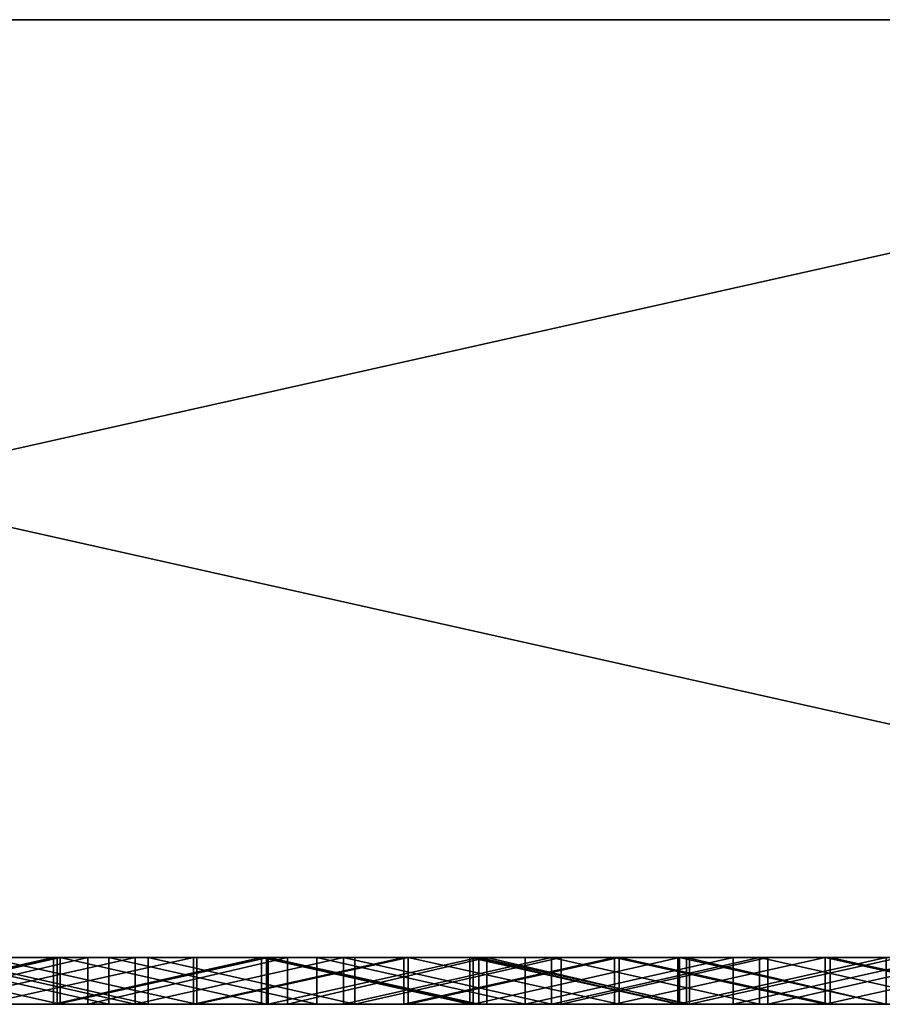
# Model space of a CAD drawing. Units: millimetres. Extents: x 0 to 500, y 0 to 4.
# Drawn here: x 349 to 353, y 0 to 4 of the extents above; entities that cross this region are included whole.
import ezdxf

# ---------------------------------------------------------------- set-up
doc = ezdxf.new("R2010")
doc.units = ezdxf.units.MM
doc.header["$MEASUREMENT"] = 0
doc.layers.add('Domyslny', color=7, linetype='Continuous')
doc.layers.add('Mat', color=42, linetype='Continuous')

msp = doc.modelspace()

# ---------------------------------------------------------------- linework, layer by layer
at = {"layer": 'Domyslny'}
for points in [[(250, 4, 350), (375, 4, 437.5), (375, 4, 350)], [(375, 4, 437.5), (250, 4, 350), (312.5, 4, 525)], [(375, 4, 262.5), (250, 4, 350), (375, 4, 350)], [(312.5, 4, 175), (250, 4, 350), (375, 4, 262.5)], [(312.5, 4, 525), (343.75, 4, 612.5), (375, 4, 525)], [(375, 4, 437.5), (312.5, 4, 525), (375, 4, 525)], [(312.5, 4, 175), (375, 4, 262.5), (375, 4, 175)], [(375, 4, 175), (343.75, 4, 87.5), (312.5, 4, 175)], [(339.2857, 4), (343.75, 4, 43.75), (357.1429, 4)], [(357.1429, 4, 700), (343.75, 4, 656.25), (339.2857, 4, 700)], [(357.1429, 0), (339.2857, 0), (339.2857, 4)], [(339.2857, 4), (357.1429, 4), (357.1429, 0)], [(339.2857, 0, 700), (357.1429, 0, 700), (357.1429, 4, 700)], [(357.1429, 4, 700), (339.2857, 4, 700), (339.2857, 0, 700)], [(375, 4, 656.25), (375, 4, 612.5), (343.75, 4, 612.5), (343.75, 4, 656.25)], [(375, 4, 525), (343.75, 4, 612.5), (375, 4, 612.5)], [(343.75, 4, 87.5), (375, 4, 175), (375, 4, 87.5)], [(375, 4, 87.5), (375, 4, 43.75), (343.75, 4, 43.75), (343.75, 4, 87.5)], [(343.75, 4, 656.25), (357.1429, 4, 700), (375, 4, 656.25)], [(375, 4, 43.75), (357.1429, 4), (343.75, 4, 43.75)], [(250, 0, 350), (375, 0, 350), (375, 0, 437.5)], [(375, 0, 437.5), (312.5, 0, 525), (250, 0, 350)], [(375, 0, 262.5), (375, 0, 350), (250, 0, 350)], [(312.5, 0, 175), (375, 0, 262.5), (250, 0, 350)], [(312.5, 0, 525), (375, 0, 525), (343.75, 0, 612.5)], [(375, 0, 437.5), (375, 0, 525), (312.5, 0, 525)], [(312.5, 0, 175), (375, 0, 175), (375, 0, 262.5)], [(375, 0, 175), (312.5, 0, 175), (343.75, 0, 87.5)], [(339.2857, 0), (357.1429, 0), (343.75, 0, 43.75)], [(357.1429, 0, 700), (339.2857, 0, 700), (343.75, 0, 656.25)], [(375, 0, 656.25), (343.75, 0, 656.25), (343.75, 0, 612.5), (375, 0, 612.5)], [(375, 0, 525), (375, 0, 612.5), (343.75, 0, 612.5)], [(343.75, 0, 87.5), (375, 0, 87.5), (375, 0, 175)], [(375, 0, 87.5), (343.75, 0, 87.5), (343.75, 0, 43.75), (375, 0, 43.75)], [(343.75, 0, 656.25), (375, 0, 656.25), (357.1429, 0, 700)], [(375, 0, 43.75), (343.75, 0, 43.75), (357.1429, 0)]]:
    msp.add_3dface(points, dxfattribs=at)
at = {"layer": 'Mat'}
for points in [[(348.2474, 0, 55.9633), (348.2523, 0, 59.8822), (349.1346, 0, 55.9633)], [(349.1346, 0, 55.9633), (348.2474, -0.2, 55.9633), (348.2474, 0, 55.9633)], [(348.2474, -0.2, 55.9633), (349.1346, 0, 55.9633), (349.1346, -0.2, 55.9633)], [(349.1507, 0, 59.8822), (349.1346, 0, 55.9633), (348.2523, 0, 59.8822)], [(348.2523, 0, 640.3168), (348.4832, 0, 644.2141), (349.1507, 0, 640.3168)], [(348.2523, 0, 59.8822), (348.2523, -0.2, 59.8822), (349.1507, 0, 59.8822)], [(349.1507, -0.2, 59.8822), (349.1507, 0, 59.8822), (348.2523, -0.2, 59.8822)], [(349.1507, 0, 640.3168), (348.2523, -0.2, 640.3168), (348.2523, 0, 640.3168)], [(348.2523, -0.2, 640.3168), (349.1507, 0, 640.3168), (349.1507, -0.2, 640.3168)], [(348.2821, 0, 666.3492), (348.5957, 0, 671.5393), (349.1624, 0, 666.3492)], [(349.1624, 0, 33.8492), (348.5957, 0, 28.6386), (348.2821, 0, 33.8492)], [(349.1624, 0, 666.3492), (349.1624, -0.2, 666.3492), (348.2821, 0, 666.3492)], [(348.2821, -0.2, 666.3492), (348.2821, 0, 666.3492), (349.1624, -0.2, 666.3492)], [(348.2821, 0, 33.8492), (348.2821, -0.2, 33.8492), (349.1624, 0, 33.8492)], [(349.1624, -0.2, 33.8492), (349.1624, 0, 33.8492), (348.2821, -0.2, 33.8492)], [(349.2814, 0, 653.3252), (348.6582, 0, 649.4247), (348.4308, 0, 653.3252)], [(348.4308, 0, 653.3252), (348.4308, -0.2, 653.3252), (349.2814, 0, 653.3252)], [(349.2814, -0.2, 653.3252), (349.2814, 0, 653.3252), (348.4308, -0.2, 653.3252)], [(349.3705, 0, 644.2141), (349.1507, 0, 640.3168), (348.4832, 0, 644.2141)], [(348.4832, 0, 644.2141), (349.3705, -0.2, 644.2141), (349.3705, 0, 644.2141)], [(349.3705, -0.2, 644.2141), (348.4832, 0, 644.2141), (348.4832, -0.2, 644.2141)], [(349.483, 0, 671.5393), (349.1624, 0, 666.3492), (348.5957, 0, 671.5393)], [(348.5957, 0, 28.6386), (349.1624, 0, 33.8492), (349.483, 0, 28.6386)], [(348.5957, 0, 671.5393), (349.483, -0.2, 671.5393), (349.483, 0, 671.5393)], [(349.483, -0.2, 671.5393), (348.5957, 0, 671.5393), (348.5957, -0.2, 671.5393)], [(349.483, 0, 28.6386), (348.5957, -0.2, 28.6386), (348.5957, 0, 28.6386)], [(348.5957, -0.2, 28.6386), (349.483, 0, 28.6386), (349.483, -0.2, 28.6386)], [(348.6582, 0, 649.4247), (349.2814, 0, 653.3252), (349.5385, 0, 649.4247)], [(349.5385, 0, 649.4247), (349.5385, -0.2, 649.4247), (348.6582, 0, 649.4247)], [(348.6582, -0.2, 649.4247), (348.6582, 0, 649.4247), (349.5385, -0.2, 649.4247)], [(349.7309, 0, 24.7408), (348.8464, 0, 19.5302), (348.8331, 0, 24.7408)], [(348.8331, 0, 675.4604), (348.8464, 0, 680.6498), (349.7309, 0, 675.4604)], [(348.8331, 0, 24.7408), (348.8331, -0.2, 24.7408), (349.7309, 0, 24.7408)], [(349.7309, -0.2, 24.7408), (349.7309, 0, 24.7408), (348.8331, -0.2, 24.7408)], [(349.7309, 0, 675.4604), (348.8331, -0.2, 675.4604), (348.8331, 0, 675.4604)], [(348.8331, -0.2, 675.4604), (349.7309, 0, 675.4604), (349.7309, -0.2, 675.4604)], [(348.8464, 0, 19.5302), (349.7309, 0, 24.7408), (349.7463, 0, 19.5302)], [(349.7463, 0, 680.6498), (349.7309, 0, 675.4604), (348.8464, 0, 680.6498)], [(349.7463, 0, 19.5302), (349.7463, -0.2, 19.5302), (348.8464, 0, 19.5302)], [(348.8464, -0.2, 19.5302), (348.8464, 0, 19.5302), (349.7463, -0.2, 19.5302)], [(348.8464, 0, 680.6498), (349.7463, -0.2, 680.6498), (349.7463, 0, 680.6498)], [(349.7463, -0.2, 680.6498), (348.8464, 0, 680.6498), (348.8464, -0.2, 680.6498)], [(349.1346, 0, 55.9633), (349.1507, 0, 59.8822), (350.0219, 0, 55.9633)], [(350.0219, 0, 55.9633), (349.1346, -0.2, 55.9633), (349.1346, 0, 55.9633)], [(349.1346, -0.2, 55.9633), (350.0219, 0, 55.9633), (350.0219, -0.2, 55.9633)], [(350.0491, 0, 59.8822), (350.0219, 0, 55.9633), (349.1507, 0, 59.8822)], [(349.1507, 0, 640.3168), (349.3705, 0, 644.2141), (350.0491, 0, 640.3168)], [(349.1507, 0, 59.8822), (349.1507, -0.2, 59.8822), (350.0491, 0, 59.8822)], [(350.0491, -0.2, 59.8822), (350.0491, 0, 59.8822), (349.1507, -0.2, 59.8822)], [(350.0491, 0, 640.3168), (349.1507, -0.2, 640.3168), (349.1507, 0, 640.3168)], [(349.1507, -0.2, 640.3168), (350.0491, 0, 640.3168), (350.0491, -0.2, 640.3168)], [(349.1624, 0, 666.3492), (349.483, 0, 671.5393), (350.0427, 0, 666.3492)], [(350.0427, 0, 33.8492), (349.483, 0, 28.6386), (349.1624, 0, 33.8492)], [(350.0427, 0, 666.3492), (350.0427, -0.2, 666.3492), (349.1624, 0, 666.3492)], [(349.1624, -0.2, 666.3492), (349.1624, 0, 666.3492), (350.0427, -0.2, 666.3492)], [(349.1624, 0, 33.8492), (350.0427, -0.2, 33.8492), (350.0427, 0, 33.8492)], [(350.0427, -0.2, 33.8492), (349.1624, 0, 33.8492), (349.1624, -0.2, 33.8492)], [(350.132, 0, 653.3252), (349.5385, 0, 649.4247), (349.2814, 0, 653.3252)], [(349.2814, 0, 653.3252), (349.2814, -0.2, 653.3252), (350.132, 0, 653.3252)], [(350.132, -0.2, 653.3252), (350.132, 0, 653.3252), (349.2814, -0.2, 653.3252)], [(350.2578, 0, 644.2141), (350.0491, 0, 640.3168), (349.3705, 0, 644.2141)], [(349.3705, 0, 644.2141), (350.2578, -0.2, 644.2141), (350.2578, 0, 644.2141)], [(350.2578, -0.2, 644.2141), (349.3705, 0, 644.2141), (349.3705, -0.2, 644.2141)], [(350.3702, 0, 671.5393), (350.0427, 0, 666.3492), (349.483, 0, 671.5393)], [(349.483, 0, 28.6386), (350.0427, 0, 33.8492), (350.3702, 0, 28.6386)], [(349.483, 0, 671.5393), (349.483, -0.2, 671.5393), (350.3702, 0, 671.5393)], [(350.3702, -0.2, 671.5393), (350.3702, 0, 671.5393), (349.483, -0.2, 671.5393)], [(350.3702, 0, 28.6386), (349.483, -0.2, 28.6386), (349.483, 0, 28.6386)], [(349.483, -0.2, 28.6386), (350.3702, 0, 28.6386), (350.3702, -0.2, 28.6386)], [(349.5385, 0, 649.4247), (350.132, 0, 653.3252), (350.4188, 0, 649.4247)], [(350.4188, 0, 649.4247), (350.4188, -0.2, 649.4247), (349.5385, 0, 649.4247)], [(349.5385, -0.2, 649.4247), (349.5385, 0, 649.4247), (350.4188, -0.2, 649.4247)], [(350.6287, 0, 24.7408), (349.7463, 0, 19.5302), (349.7309, 0, 24.7408)], [(349.7309, 0, 675.4604), (349.7463, 0, 680.6498), (350.6287, 0, 675.4604)], [(349.7309, 0, 24.7408), (349.7309, -0.2, 24.7408), (350.6287, 0, 24.7408)], [(350.6287, -0.2, 24.7408), (350.6287, 0, 24.7408), (349.7309, -0.2, 24.7408)], [(350.6287, 0, 675.4604), (349.7309, -0.2, 675.4604), (349.7309, 0, 675.4604)], [(349.7309, -0.2, 675.4604), (350.6287, 0, 675.4604), (350.6287, -0.2, 675.4604)], [(349.7463, 0, 19.5302), (350.6287, 0, 24.7408), (350.6461, 0, 19.5302)], [(350.6461, 0, 680.6498), (350.6287, 0, 675.4604), (349.7463, 0, 680.6498)], [(350.6461, 0, 19.5302), (349.7463, -0.2, 19.5302), (349.7463, 0, 19.5302)], [(349.7463, -0.2, 19.5302), (350.6461, 0, 19.5302), (350.6461, -0.2, 19.5302)], [(349.7463, 0, 680.6498), (349.7463, -0.2, 680.6498), (350.6461, 0, 680.6498)], [(350.6461, -0.2, 680.6498), (350.6461, 0, 680.6498), (349.7463, -0.2, 680.6498)], [(350.0219, 0, 55.9633), (350.0491, 0, 59.8822), (350.9091, 0, 55.9633)], [(350.9091, 0, 55.9633), (350.9091, -0.2, 55.9633), (350.0219, 0, 55.9633)], [(350.0219, -0.2, 55.9633), (350.0219, 0, 55.9633), (350.9091, -0.2, 55.9633)], [(350.0427, 0, 666.3492), (350.3702, 0, 671.5393), (350.923, 0, 666.3492)], [(350.923, 0, 33.8492), (350.3702, 0, 28.6386), (350.0427, 0, 33.8492)], [(350.923, 0, 666.3492), (350.923, -0.2, 666.3492), (350.0427, 0, 666.3492)], [(350.0427, -0.2, 666.3492), (350.0427, 0, 666.3492), (350.923, -0.2, 666.3492)], [(350.0427, 0, 33.8492), (350.923, -0.2, 33.8492), (350.923, 0, 33.8492)], [(350.923, -0.2, 33.8492), (350.0427, 0, 33.8492), (350.0427, -0.2, 33.8492)], [(350.9475, 0, 59.8822), (350.9091, 0, 55.9633), (350.0491, 0, 59.8822)], [(350.0491, 0, 640.3168), (350.2578, 0, 644.2141), (350.9475, 0, 640.3168)], [(350.0491, 0, 59.8822), (350.9475, -0.2, 59.8822), (350.9475, 0, 59.8822)], [(350.9475, -0.2, 59.8822), (350.0491, 0, 59.8822), (350.0491, -0.2, 59.8822)], [(350.9475, 0, 640.3168), (350.0491, -0.2, 640.3168), (350.0491, 0, 640.3168)], [(350.0491, -0.2, 640.3168), (350.9475, 0, 640.3168), (350.9475, -0.2, 640.3168)], [(350.9825, 0, 653.3252), (350.4188, 0, 649.4247), (350.132, 0, 653.3252)], [(350.132, 0, 653.3252), (350.132, -0.2, 653.3252), (350.9825, 0, 653.3252)], [(350.9825, -0.2, 653.3252), (350.9825, 0, 653.3252), (350.132, -0.2, 653.3252)], [(351.145, 0, 644.2141), (350.9475, 0, 640.3168), (350.2578, 0, 644.2141)], [(350.2578, 0, 644.2141), (351.145, -0.2, 644.2141), (351.145, 0, 644.2141)], [(351.145, -0.2, 644.2141), (350.2578, 0, 644.2141), (350.2578, -0.2, 644.2141)], [(351.2575, 0, 671.5393), (350.923, 0, 666.3492), (350.3702, 0, 671.5393)], [(350.3702, 0, 28.6386), (350.923, 0, 33.8492), (351.2575, 0, 28.6386)], [(350.3702, 0, 671.5393), (351.2575, -0.2, 671.5393), (351.2575, 0, 671.5393)], [(351.2575, -0.2, 671.5393), (350.3702, 0, 671.5393), (350.3702, -0.2, 671.5393)], [(351.2575, 0, 28.6386), (350.3702, -0.2, 28.6386), (350.3702, 0, 28.6386)], [(350.3702, -0.2, 28.6386), (351.2575, 0, 28.6386), (351.2575, -0.2, 28.6386)], [(350.4188, 0, 649.4247), (350.9825, 0, 653.3252), (351.2991, 0, 649.4247)], [(351.2991, 0, 649.4247), (350.4188, -0.2, 649.4247), (350.4188, 0, 649.4247)], [(350.4188, -0.2, 649.4247), (351.2991, 0, 649.4247), (351.2991, -0.2, 649.4247)], [(351.5266, 0, 24.7408), (350.6461, 0, 19.5302), (350.6287, 0, 24.7408)], [(350.6287, 0, 675.4604), (350.6461, 0, 680.6498), (351.5266, 0, 675.4604)], [(350.6287, 0, 24.7408), (350.6287, -0.2, 24.7408), (351.5266, 0, 24.7408)], [(351.5266, -0.2, 24.7408), (351.5266, 0, 24.7408), (350.6287, -0.2, 24.7408)], [(351.5266, 0, 675.4604), (350.6287, -0.2, 675.4604), (350.6287, 0, 675.4604)], [(350.6287, -0.2, 675.4604), (351.5266, 0, 675.4604), (351.5266, -0.2, 675.4604)], [(350.6461, 0, 19.5302), (351.5266, 0, 24.7408), (351.5459, 0, 19.5302)], [(351.5459, 0, 680.6498), (351.5266, 0, 675.4604), (350.6461, 0, 680.6498)], [(351.5459, 0, 19.5302), (351.5459, -0.2, 19.5302), (350.6461, 0, 19.5302)], [(350.6461, -0.2, 19.5302), (350.6461, 0, 19.5302), (351.5459, -0.2, 19.5302)], [(350.6461, 0, 680.6498), (350.6461, -0.2, 680.6498), (351.5459, 0, 680.6498)], [(351.5459, -0.2, 680.6498), (351.5459, 0, 680.6498), (350.6461, -0.2, 680.6498)], [(350.9091, 0, 55.9633), (350.9475, 0, 59.8822), (351.7964, 0, 55.9633)], [(351.7964, 0, 55.9633), (351.7964, -0.2, 55.9633), (350.9091, 0, 55.9633)], [(350.9091, -0.2, 55.9633), (350.9091, 0, 55.9633), (351.7964, -0.2, 55.9633)], [(350.923, 0, 666.3492), (351.2575, 0, 671.5393), (351.8033, 0, 666.3492)], [(351.8033, 0, 33.8492), (351.2575, 0, 28.6386), (350.923, 0, 33.8492)], [(351.8033, 0, 666.3492), (351.8033, -0.2, 666.3492), (350.923, 0, 666.3492)], [(350.923, -0.2, 666.3492), (350.923, 0, 666.3492), (351.8033, -0.2, 666.3492)], [(350.923, 0, 33.8492), (350.923, -0.2, 33.8492), (351.8033, 0, 33.8492)], [(351.8033, -0.2, 33.8492), (351.8033, 0, 33.8492), (350.923, -0.2, 33.8492)], [(351.8459, 0, 59.8822), (351.7964, 0, 55.9633), (350.9475, 0, 59.8822)], [(350.9475, 0, 640.3168), (351.145, 0, 644.2141), (351.8459, 0, 640.3168)], [(350.9475, 0, 59.8822), (351.8459, -0.2, 59.8822), (351.8459, 0, 59.8822)], [(351.8459, -0.2, 59.8822), (350.9475, 0, 59.8822), (350.9475, -0.2, 59.8822)], [(351.8459, 0, 640.3168), (351.8459, -0.2, 640.3168), (350.9475, 0, 640.3168)], [(350.9475, -0.2, 640.3168), (350.9475, 0, 640.3168), (351.8459, -0.2, 640.3168)], [(351.8331, 0, 653.3252), (351.2991, 0, 649.4247), (350.9825, 0, 653.3252)], [(350.9825, 0, 653.3252), (351.8331, -0.2, 653.3252), (351.8331, 0, 653.3252)], [(351.8331, -0.2, 653.3252), (350.9825, 0, 653.3252), (350.9825, -0.2, 653.3252)], [(352.0323, 0, 644.2141), (351.8459, 0, 640.3168), (351.145, 0, 644.2141)], [(351.145, 0, 644.2141), (351.145, -0.2, 644.2141), (352.0323, 0, 644.2141)], [(352.0323, -0.2, 644.2141), (352.0323, 0, 644.2141), (351.145, -0.2, 644.2141)], [(352.1447, 0, 671.5393), (353.5808, 0, 669.028), (351.2575, 0, 671.5393)], [(351.2575, 0, 28.6386), (353.5808, 0, 31.1499), (352.1447, 0, 28.6386)], [(353.5808, 0, 669.028), (351.8033, 0, 666.3492), (351.2575, 0, 671.5393)], [(351.2575, 0, 28.6386), (351.8033, 0, 33.8492), (353.5808, 0, 31.1499)], [(351.2575, 0, 671.5393), (352.1447, -0.2, 671.5393), (352.1447, 0, 671.5393)], [(352.1447, -0.2, 671.5393), (351.2575, 0, 671.5393), (351.2575, -0.2, 671.5393)], [(352.1447, 0, 28.6386), (351.2575, -0.2, 28.6386), (351.2575, 0, 28.6386)], [(351.2575, -0.2, 28.6386), (352.1447, 0, 28.6386), (352.1447, -0.2, 28.6386)], [(351.2991, 0, 649.4247), (353.5808, 0, 651.4486), (352.1794, 0, 649.4247)], [(351.2991, 0, 649.4247), (351.8331, 0, 653.3252), (353.5808, 0, 651.4486)], [(352.1794, 0, 649.4247), (351.2991, -0.2, 649.4247), (351.2991, 0, 649.4247)], [(351.2991, -0.2, 649.4247), (352.1794, 0, 649.4247), (352.1794, -0.2, 649.4247)], [(352.4243, 0, 24.7408), (351.5459, 0, 19.5302), (351.5266, 0, 24.7408)], [(351.5266, 0, 675.4604), (351.5459, 0, 680.6498), (352.4243, 0, 675.4604)], [(351.5266, 0, 24.7408), (351.5266, -0.2, 24.7408), (352.4243, 0, 24.7408)], [(352.4243, -0.2, 24.7408), (352.4243, 0, 24.7408), (351.5266, -0.2, 24.7408)], [(352.4243, 0, 675.4604), (352.4243, -0.2, 675.4604), (351.5266, 0, 675.4604)], [(351.5266, -0.2, 675.4604), (351.5266, 0, 675.4604), (352.4243, -0.2, 675.4604)], [(351.5459, 0, 19.5302), (352.4243, 0, 24.7408), (352.4457, 0, 19.5302)], [(352.4457, 0, 680.6498), (352.4243, 0, 675.4604), (351.5459, 0, 680.6498)], [(352.4457, 0, 19.5302), (352.4457, -0.2, 19.5302), (351.5459, 0, 19.5302)], [(351.5459, -0.2, 19.5302), (351.5459, 0, 19.5302), (352.4457, -0.2, 19.5302)], [(351.5459, 0, 680.6498), (352.4457, -0.2, 680.6498), (352.4457, 0, 680.6498)], [(352.4457, -0.2, 680.6498), (351.5459, 0, 680.6498), (351.5459, -0.2, 680.6498)], [(351.7964, 0, 55.9633), (353.5808, 0, 56.2632), (352.6837, 0, 55.9633)], [(353.5808, 0, 56.2632), (351.7964, 0, 55.9633), (353.5808, 0, 58.7746)], [(353.5808, 0, 58.7746), (351.7964, 0, 55.9633), (351.8459, 0, 59.8822)], [(352.6837, 0, 55.9633), (351.7964, -0.2, 55.9633), (351.7964, 0, 55.9633)], [(351.7964, -0.2, 55.9633), (352.6837, 0, 55.9633), (352.6837, -0.2, 55.9633)], [(351.8033, 0, 666.3492), (353.5808, 0, 666.5166), (352.6837, 0, 666.3492)], [(352.6837, 0, 33.8492), (353.5808, 0, 33.6613), (351.8033, 0, 33.8492)], [(353.5808, 0, 31.1499), (351.8033, 0, 33.8492), (353.5808, 0, 33.6613)], [(353.5808, 0, 666.5166), (351.8033, 0, 666.3492), (353.5808, 0, 669.028)], [(352.6837, 0, 666.3492), (352.6837, -0.2, 666.3492), (351.8033, 0, 666.3492)], [(351.8033, -0.2, 666.3492), (351.8033, 0, 666.3492), (352.6837, -0.2, 666.3492)], [(351.8033, 0, 33.8492), (352.6837, -0.2, 33.8492), (352.6837, 0, 33.8492)], [(352.6837, -0.2, 33.8492), (351.8033, 0, 33.8492), (351.8033, -0.2, 33.8492)], [(352.6837, 0, 653.3252), (353.5808, 0, 651.4486), (351.8331, 0, 653.3252)], [(351.8331, 0, 653.3252), (352.6837, -0.2, 653.3252), (352.6837, 0, 653.3252)], [(352.6837, -0.2, 653.3252), (351.8331, 0, 653.3252), (351.8331, -0.2, 653.3252)], [(352.7443, 0, 59.8822), (353.5808, 0, 58.7746), (351.8459, 0, 59.8822)], [(351.8459, 0, 640.3168), (352.0323, 0, 644.2141), (352.7443, 0, 640.3168)], [(351.8459, 0, 59.8822), (351.8459, -0.2, 59.8822), (352.7443, 0, 59.8822)], [(352.7443, -0.2, 59.8822), (352.7443, 0, 59.8822), (351.8459, -0.2, 59.8822)], [(352.7443, 0, 640.3168), (351.8459, -0.2, 640.3168), (351.8459, 0, 640.3168)], [(351.8459, -0.2, 640.3168), (352.7443, 0, 640.3168), (352.7443, -0.2, 640.3168)], [(352.9195, 0, 644.2141), (352.7443, 0, 640.3168), (352.0323, 0, 644.2141)], [(352.0323, 0, 644.2141), (352.0323, -0.2, 644.2141), (352.9195, 0, 644.2141)], [(352.9195, -0.2, 644.2141), (352.9195, 0, 644.2141), (352.0323, -0.2, 644.2141)], [(353.032, 0, 671.5393), (353.5808, 0, 669.028), (352.1447, 0, 671.5393)], [(352.1447, 0, 28.6386), (353.5808, 0, 31.1499), (353.032, 0, 28.6386)], [(352.1447, 0, 671.5393), (353.032, -0.2, 671.5393), (353.032, 0, 671.5393)], [(353.032, -0.2, 671.5393), (352.1447, 0, 671.5393), (352.1447, -0.2, 671.5393)], [(353.032, 0, 28.6386), (353.032, -0.2, 28.6386), (352.1447, 0, 28.6386)], [(352.1447, -0.2, 28.6386), (352.1447, 0, 28.6386), (353.032, -0.2, 28.6386)], [(352.1794, 0, 649.4247), (353.5808, 0, 651.4486), (353.0597, 0, 649.4247)], [(353.0597, 0, 649.4247), (352.1794, -0.2, 649.4247), (352.1794, 0, 649.4247)], [(352.1794, -0.2, 649.4247), (353.0597, 0, 649.4247), (353.0597, -0.2, 649.4247)], [(353.3222, 0, 24.7408), (352.4457, 0, 19.5302), (352.4243, 0, 24.7408)], [(352.4243, 0, 675.4604), (352.4457, 0, 680.6498), (353.3222, 0, 675.4604)], [(352.4243, 0, 24.7408), (352.4243, -0.2, 24.7408), (353.3222, 0, 24.7408)], [(353.3222, -0.2, 24.7408), (353.3222, 0, 24.7408), (352.4243, -0.2, 24.7408)], [(353.3222, 0, 675.4604), (353.3222, -0.2, 675.4604), (352.4243, 0, 675.4604)], [(352.4243, -0.2, 675.4604), (352.4243, 0, 675.4604), (353.3222, -0.2, 675.4604)], [(352.4457, 0, 19.5302), (353.3222, 0, 24.7408), (353.3456, 0, 19.5302)], [(353.3456, 0, 680.6498), (353.3222, 0, 675.4604), (352.4457, 0, 680.6498)], [(353.3456, 0, 19.5302), (353.3456, -0.2, 19.5302), (352.4457, 0, 19.5302)], [(352.4457, -0.2, 19.5302), (352.4457, 0, 19.5302), (353.3456, -0.2, 19.5302)], [(352.4457, 0, 680.6498), (353.3456, -0.2, 680.6498), (353.3456, 0, 680.6498)], [(353.3456, -0.2, 680.6498), (352.4457, 0, 680.6498), (352.4457, -0.2, 680.6498)], [(348.2474, -0.2, 55.9633), (349.1346, -0.2, 55.9633), (348.2523, -0.2, 59.8822)], [(349.1507, -0.2, 59.8822), (348.2523, -0.2, 59.8822), (349.1346, -0.2, 55.9633)], [(348.2523, -0.2, 640.3168), (349.1507, -0.2, 640.3168), (348.4832, -0.2, 644.2141)], [(348.2821, -0.2, 666.3492), (349.1624, -0.2, 666.3492), (348.5957, -0.2, 671.5393)], [(349.1624, -0.2, 33.8492), (348.2821, -0.2, 33.8492), (348.5957, -0.2, 28.6386)], [(349.2814, -0.2, 653.3252), (348.4308, -0.2, 653.3252), (348.6582, -0.2, 649.4247)], [(349.3705, -0.2, 644.2141), (348.4832, -0.2, 644.2141), (349.1507, -0.2, 640.3168)], [(349.483, -0.2, 671.5393), (348.5957, -0.2, 671.5393), (349.1624, -0.2, 666.3492)], [(348.5957, -0.2, 28.6386), (349.483, -0.2, 28.6386), (349.1624, -0.2, 33.8492)], [(348.6582, -0.2, 649.4247), (349.5385, -0.2, 649.4247), (349.2814, -0.2, 653.3252)], [(349.7309, -0.2, 24.7408), (348.8331, -0.2, 24.7408), (348.8464, -0.2, 19.5302)], [(348.8331, -0.2, 675.4604), (349.7309, -0.2, 675.4604), (348.8464, -0.2, 680.6498)], [(348.8464, -0.2, 19.5302), (349.7463, -0.2, 19.5302), (349.7309, -0.2, 24.7408)], [(349.7463, -0.2, 680.6498), (348.8464, -0.2, 680.6498), (349.7309, -0.2, 675.4604)], [(349.1346, -0.2, 55.9633), (350.0219, -0.2, 55.9633), (349.1507, -0.2, 59.8822)], [(350.0491, -0.2, 59.8822), (349.1507, -0.2, 59.8822), (350.0219, -0.2, 55.9633)], [(349.1507, -0.2, 640.3168), (350.0491, -0.2, 640.3168), (349.3705, -0.2, 644.2141)], [(349.1624, -0.2, 666.3492), (350.0427, -0.2, 666.3492), (349.483, -0.2, 671.5393)], [(350.0427, -0.2, 33.8492), (349.1624, -0.2, 33.8492), (349.483, -0.2, 28.6386)], [(350.132, -0.2, 653.3252), (349.2814, -0.2, 653.3252), (349.5385, -0.2, 649.4247)], [(350.2578, -0.2, 644.2141), (349.3705, -0.2, 644.2141), (350.0491, -0.2, 640.3168)], [(350.3702, -0.2, 671.5393), (349.483, -0.2, 671.5393), (350.0427, -0.2, 666.3492)], [(349.483, -0.2, 28.6386), (350.3702, -0.2, 28.6386), (350.0427, -0.2, 33.8492)], [(349.5385, -0.2, 649.4247), (350.4188, -0.2, 649.4247), (350.132, -0.2, 653.3252)], [(350.6287, -0.2, 24.7408), (349.7309, -0.2, 24.7408), (349.7463, -0.2, 19.5302)], [(349.7309, -0.2, 675.4604), (350.6287, -0.2, 675.4604), (349.7463, -0.2, 680.6498)], [(349.7463, -0.2, 19.5302), (350.6461, -0.2, 19.5302), (350.6287, -0.2, 24.7408)], [(350.6461, -0.2, 680.6498), (349.7463, -0.2, 680.6498), (350.6287, -0.2, 675.4604)], [(350.0219, -0.2, 55.9633), (350.9091, -0.2, 55.9633), (350.0491, -0.2, 59.8822)], [(350.0427, -0.2, 666.3492), (350.923, -0.2, 666.3492), (350.3702, -0.2, 671.5393)], [(350.923, -0.2, 33.8492), (350.0427, -0.2, 33.8492), (350.3702, -0.2, 28.6386)], [(350.9475, -0.2, 59.8822), (350.0491, -0.2, 59.8822), (350.9091, -0.2, 55.9633)], [(350.0491, -0.2, 640.3168), (350.9475, -0.2, 640.3168), (350.2578, -0.2, 644.2141)], [(350.9825, -0.2, 653.3252), (350.132, -0.2, 653.3252), (350.4188, -0.2, 649.4247)], [(351.145, -0.2, 644.2141), (350.2578, -0.2, 644.2141), (350.9475, -0.2, 640.3168)], [(351.2575, -0.2, 671.5393), (350.3702, -0.2, 671.5393), (350.923, -0.2, 666.3492)], [(350.3702, -0.2, 28.6386), (351.2575, -0.2, 28.6386), (350.923, -0.2, 33.8492)], [(350.4188, -0.2, 649.4247), (351.2991, -0.2, 649.4247), (350.9825, -0.2, 653.3252)], [(351.5266, -0.2, 24.7408), (350.6287, -0.2, 24.7408), (350.6461, -0.2, 19.5302)], [(350.6287, -0.2, 675.4604), (351.5266, -0.2, 675.4604), (350.6461, -0.2, 680.6498)], [(350.6461, -0.2, 19.5302), (351.5459, -0.2, 19.5302), (351.5266, -0.2, 24.7408)], [(351.5459, -0.2, 680.6498), (350.6461, -0.2, 680.6498), (351.5266, -0.2, 675.4604)], [(350.9091, -0.2, 55.9633), (351.7964, -0.2, 55.9633), (350.9475, -0.2, 59.8822)], [(350.923, -0.2, 666.3492), (351.8033, -0.2, 666.3492), (351.2575, -0.2, 671.5393)], [(351.8033, -0.2, 33.8492), (350.923, -0.2, 33.8492), (351.2575, -0.2, 28.6386)], [(351.8459, -0.2, 59.8822), (350.9475, -0.2, 59.8822), (351.7964, -0.2, 55.9633)], [(350.9475, -0.2, 640.3168), (351.8459, -0.2, 640.3168), (351.145, -0.2, 644.2141)], [(351.8331, -0.2, 653.3252), (350.9825, -0.2, 653.3252), (351.2991, -0.2, 649.4247)], [(352.0323, -0.2, 644.2141), (351.145, -0.2, 644.2141), (351.8459, -0.2, 640.3168)], [(352.1447, -0.2, 671.5393), (351.2575, -0.2, 671.5393), (353.5808, -0.2, 669.028)], [(351.2575, -0.2, 28.6386), (352.1447, -0.2, 28.6386), (353.5808, -0.2, 31.1499)], [(353.5808, -0.2, 669.028), (351.2575, -0.2, 671.5393), (351.8033, -0.2, 666.3492)], [(351.2575, -0.2, 28.6386), (353.5808, -0.2, 31.1499), (351.8033, -0.2, 33.8492)], [(351.2991, -0.2, 649.4247), (352.1794, -0.2, 649.4247), (353.5808, -0.2, 651.4486)], [(351.2991, -0.2, 649.4247), (353.5808, -0.2, 651.4486), (351.8331, -0.2, 653.3252)], [(352.4243, -0.2, 24.7408), (351.5266, -0.2, 24.7408), (351.5459, -0.2, 19.5302)], [(351.5266, -0.2, 675.4604), (352.4243, -0.2, 675.4604), (351.5459, -0.2, 680.6498)], [(351.5459, -0.2, 19.5302), (352.4457, -0.2, 19.5302), (352.4243, -0.2, 24.7408)], [(352.4457, -0.2, 680.6498), (351.5459, -0.2, 680.6498), (352.4243, -0.2, 675.4604)], [(351.7964, -0.2, 55.9633), (352.6837, -0.2, 55.9633), (353.5808, -0.2, 56.2632)], [(353.5808, -0.2, 56.2632), (353.5808, -0.2, 58.7746), (351.7964, -0.2, 55.9633)], [(353.5808, -0.2, 58.7746), (351.8459, -0.2, 59.8822), (351.7964, -0.2, 55.9633)], [(351.8033, -0.2, 666.3492), (352.6837, -0.2, 666.3492), (353.5808, -0.2, 666.5166)], [(352.6837, -0.2, 33.8492), (351.8033, -0.2, 33.8492), (353.5808, -0.2, 33.6613)], [(353.5808, -0.2, 31.1499), (353.5808, -0.2, 33.6613), (351.8033, -0.2, 33.8492)], [(353.5808, -0.2, 666.5166), (353.5808, -0.2, 669.028), (351.8033, -0.2, 666.3492)], [(352.6837, -0.2, 653.3252), (351.8331, -0.2, 653.3252), (353.5808, -0.2, 651.4486)], [(352.7443, -0.2, 59.8822), (351.8459, -0.2, 59.8822), (353.5808, -0.2, 58.7746)], [(351.8459, -0.2, 640.3168), (352.7443, -0.2, 640.3168), (352.0323, -0.2, 644.2141)], [(352.9195, -0.2, 644.2141), (352.0323, -0.2, 644.2141), (352.7443, -0.2, 640.3168)], [(353.032, -0.2, 671.5393), (352.1447, -0.2, 671.5393), (353.5808, -0.2, 669.028)], [(352.1447, -0.2, 28.6386), (353.032, -0.2, 28.6386), (353.5808, -0.2, 31.1499)], [(352.1794, -0.2, 649.4247), (353.0597, -0.2, 649.4247), (353.5808, -0.2, 651.4486)], [(353.3222, -0.2, 24.7408), (352.4243, -0.2, 24.7408), (352.4457, -0.2, 19.5302)], [(352.4243, -0.2, 675.4604), (353.3222, -0.2, 675.4604), (352.4457, -0.2, 680.6498)], [(352.4457, -0.2, 19.5302), (353.3456, -0.2, 19.5302), (353.3222, -0.2, 24.7408)], [(353.3456, -0.2, 680.6498), (352.4457, -0.2, 680.6498), (353.3222, -0.2, 675.4604)]]:
    msp.add_3dface(points, dxfattribs=at)

doc.saveas('drawing.dxf')
